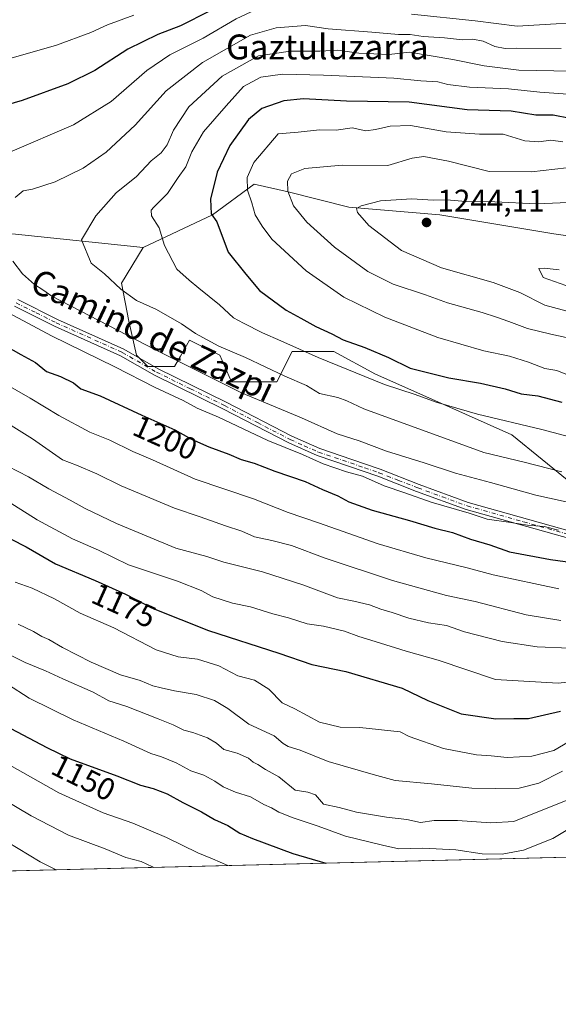
# Model space of a CAD drawing. Units: metres. Extents: x 668680 to 672146, y 4737436 to 4739833.
# Drawn here: x 670475 to 670649, y 4737436 to 4737752 of the extents above; entities that cross this region are included whole.
import ezdxf
from ezdxf.enums import TextEntityAlignment as Align

# ---------------------------------------------------------------- set-up
doc = ezdxf.new("R2010")
doc.units = ezdxf.units.M
doc.header["$MEASUREMENT"] = 0
doc.linetypes.add('DGN Style 4', pattern=[2.6384748266838614, 1.318413404963828, -0.6592067024819142, 0.001648016756204785, -0.6592067024819142])
for name, color, linetype, lineweight in [('Arbolado forestal CxS', 92, 'Continuous', 0), ('Camino Cxs', 7, 'Continuous', 0), ('Camino eje', 30, 'DGN Style 4', 13), ('Comarca CxS', 21, 'Continuous', 0), ('Comunidad Autónoma CxS', 142, 'Continuous', 0), ('Curva de nivel maestra', 30, 'Continuous', 30), ('Curva de nivel normal', 30, 'Continuous', 0), ('Espacio natural protegido CxS', 121, 'Continuous', 0), ('Municipio CxS', 4, 'Continuous', 0), ('Provincia CxS', 1, 'Continuous', 0), ('Punto de cota en terreno', 7, 'Continuous', 0), ('Rótulo de curva de nivel directora', 7, 'Continuous', 0), ('Rótulo de punto de cota en terreno', 7, 'Continuous', 0), ('Texto cartográfico', 7, 'Continuous', 0), ('Vegetación y arbolados urbanos CxS', 151, 'Continuous', 0)]:
    doc.layers.add(name, color=color, linetype=linetype, lineweight=lineweight)
doc.styles.add('Style-Arial', font='txt')

# ---------------------------------------------------------------- blocks, each defined once
blk = doc.blocks.new('*U7')
at = {"layer": 'Arbolado forestal CxS', "color": 92, "linetype": 'Continuous', "lineweight": 0}
for points in [[(670473.7726999996, 4737683.225099999, 1210.603700000007), (670514.9051000001, 4737679.003500001, 1218.170800000007), (670507.9090999998, 4737667.556700001, 1215.187600000005), (670510.3507000003, 4737655.343900001, 1212.161600000007), (670512.7917, 4737644.3519, 1208.012900000002), (670516.4545, 4737640.687899999, 1207.450599999996), (670524.9994999999, 4737640.687700001, 1209.341199999995), (670526.9149000002, 4737644.041099999, 1211.234400000001), (670529.8827000001, 4737649.236500001, 1213.817899999995), (670539.6485000001, 4737644.351500001, 1213.839800000002), (670543.3103, 4737635.8025, 1211.077300000004), (670557.9590999996, 4737635.802100001, 1213.785600000003), (670562.8422999998, 4737645.571900001, 1219.754700000005), (670571.7940999997, 4737645.571900001, 1221.657399999996), (670576.2701000003, 4737645.571699999, 1222.621299999999), (670589.6977000004, 4737638.2445, 1221.478700000007), (670611.6715000002, 4737628.473099999, 1220.526800000007), (670633.6441000003, 4737618.701900001, 1218.853199999998), (670653.1756999996, 4737602.8247, 1214.064899999998)], [(670816.8964999998, 4737486.9944, 1166.240600000005), (670168.7603000002, 4737470.9759, 1125.531300000002)]]:
    blk.add_polyline3d(points, dxfattribs=at)
blk = doc.blocks.new('5PATER')
at = {"layer": 'Vegetación y arbolados urbanos CxS', "linetype": 'Continuous', "lineweight": 0}
h = blk.add_hatch(color=51, dxfattribs=at)
edge = h.paths.add_edge_path()
edge.add_ellipse((0, 0), major_axis=(-0.1095731443231308, -0.1110710700762829), ratio=0.9994222409660322, start_angle=0, end_angle=360)

msp = doc.modelspace()

# ---------------------------------------------------------------- linework, layer by layer
at = {"layer": 'Arbolado forestal CxS', "color": 92, "linetype": 'Continuous', "lineweight": 0, "extrusion": (-0.06494770044139028, -0.001605173709665465, 0.9978873782269908), "elevation": -50008.72764348216, "flags": 128}
msp.add_lwpolyline([(-4719466.681601531, 786074.4616565938), (-4719466.681601531, 785441.6763567692)], dxfattribs=at)
at = {"layer": 'Arbolado forestal CxS', "color": 92, "linetype": 'Continuous', "lineweight": 0}
for points in [[(670672.7084999997, 4737679.767300001, 1243.969200000007), (670647.0727000004, 4737683.4307, 1241.268200000006), (670610.4511000002, 4737689.5385, 1241.338399999993), (670581.1535, 4737691.982100001, 1238.578999999998), (670561.6218999998, 4737696.8673, 1234.482000000004), (670550.6349, 4737699.310500001, 1230.349700000006), (670537.2068999996, 4737689.539899999, 1224.452600000004), (670514.9051000001, 4737679.003500001, 1218.170800000007), (670473.7726999996, 4737683.225099999, 1210.603700000007)], [(670653.1756999996, 4737602.8247, 1214.064899999998), (670633.6441000003, 4737618.701900001, 1218.853199999998), (670611.6715000002, 4737628.473099999, 1220.526800000007), (670589.6977000004, 4737638.2445, 1221.478700000007), (670576.2701000003, 4737645.571699999, 1222.621299999999), (670571.7940999997, 4737645.571900001, 1221.657399999996), (670562.8422999998, 4737645.571900001, 1219.754700000005), (670557.9590999996, 4737635.802100001, 1213.785600000003), (670543.3103, 4737635.8025, 1211.077300000004), (670539.6485000001, 4737644.351500001, 1213.839800000002), (670529.8827000001, 4737649.236500001, 1213.817899999995), (670526.9149000002, 4737644.041099999, 1211.234400000001), (670524.9994999999, 4737640.687700001, 1209.341199999995), (670516.4545, 4737640.687899999, 1207.450599999996), (670512.7917, 4737644.3519, 1208.012900000002), (670510.3507000003, 4737655.343900001, 1212.161600000007), (670507.9090999998, 4737667.556700001, 1215.187600000005), (670514.9051000001, 4737679.003500001, 1218.170800000007), (670537.2068999996, 4737689.539899999, 1224.452600000004), (670550.6349, 4737699.310500001, 1230.349700000006), (670561.6218999998, 4737696.8673, 1234.482000000004), (670581.1535, 4737691.982100001, 1238.578999999998), (670610.4511000002, 4737689.5385, 1241.338399999993), (670647.0727000004, 4737683.4307, 1241.268200000006), (670672.7084999997, 4737679.767300001, 1243.969200000007)], [(670672.7084999997, 4737679.767300001, 1243.969200000007), (670647.0727000004, 4737683.4307, 1241.268200000006), (670610.4511000002, 4737689.5385, 1241.338399999993), (670581.1535, 4737691.982100001, 1238.578999999998), (670561.6218999998, 4737696.8673, 1234.482000000004), (670550.6349, 4737699.310500001, 1230.349700000006), (670537.2068999996, 4737689.539899999, 1224.452600000004), (670514.9051000001, 4737679.003500001, 1218.170800000007)], [(670514.9051000001, 4737679.003500001, 1218.170800000007), (670473.7726999996, 4737683.225099999, 1210.603700000007), (670459.0066999998, 4737684.2807, 1208.208100000004), (670443.1870999997, 4737691.6669, 1205.717300000004), (670429.4760999996, 4737690.6121, 1203.467000000004)], [(670514.9051000001, 4737679.003500001, 1218.170800000007), (670473.7726999996, 4737683.225099999, 1210.603700000007), (670459.0066999998, 4737684.2807, 1208.208100000004), (670443.1870999997, 4737691.6669, 1205.717300000004), (670429.4760999996, 4737690.6121, 1203.467000000004)], [(670514.9051000001, 4737679.003500001, 1218.170800000007), (670507.9090999998, 4737667.556700001, 1215.187600000005), (670510.3507000003, 4737655.343900001, 1212.161600000007), (670512.7917, 4737644.3519, 1208.012900000002), (670516.4545, 4737640.687899999, 1207.450599999996), (670524.9994999999, 4737640.687700001, 1209.341199999995), (670526.9149000002, 4737644.041099999, 1211.234400000001), (670529.8827000001, 4737649.236500001, 1213.817899999995), (670539.6485000001, 4737644.351500001, 1213.839800000002), (670543.3103, 4737635.8025, 1211.077300000004), (670557.9590999996, 4737635.802100001, 1213.785600000003), (670562.8422999998, 4737645.571900001, 1219.754700000005), (670571.7940999997, 4737645.571900001, 1221.657399999996), (670576.2701000003, 4737645.571699999, 1222.621299999999), (670589.6977000004, 4737638.2445, 1221.478700000007), (670611.6715000002, 4737628.473099999, 1220.526800000007), (670633.6441000003, 4737618.701900001, 1218.853199999998), (670653.1756999996, 4737602.8247, 1214.064899999998)], [(670514.9051000001, 4737679.003500001, 1218.170800000007), (670507.9090999998, 4737667.556700001, 1215.187600000005), (670510.3507000003, 4737655.343900001, 1212.161600000007), (670512.7917, 4737644.3519, 1208.012900000002), (670516.4545, 4737640.687899999, 1207.450599999996), (670524.9994999999, 4737640.687700001, 1209.341199999995), (670526.9149000002, 4737644.041099999, 1211.234400000001), (670529.8827000001, 4737649.236500001, 1213.817899999995), (670539.6485000001, 4737644.351500001, 1213.839800000002), (670543.3103, 4737635.8025, 1211.077300000004), (670557.9590999996, 4737635.802100001, 1213.785600000003), (670562.8422999998, 4737645.571900001, 1219.754700000005), (670571.7940999997, 4737645.571900001, 1221.657399999996), (670576.2701000003, 4737645.571699999, 1222.621299999999), (670589.6977000004, 4737638.2445, 1221.478700000007), (670611.6715000002, 4737628.473099999, 1220.526800000007), (670633.6441000003, 4737618.701900001, 1218.853199999998), (670653.1756999996, 4737602.8247, 1214.064899999998)]]:
    msp.add_polyline3d(points, dxfattribs=at)
at = {"layer": 'Camino Cxs', "color": 7, "linetype": 'Continuous', "lineweight": 0}
for points in [[(670655.2701000003, 4737584.5101, 1207.567500000005), (670618.8501000004, 4737594.7601, 1211.0383), (670602.9501, 4737600.5601, 1208.930600000007), (670590.4200999998, 4737605.420100001, 1210.941200000001), (670581.3201000001, 4737608.600099999, 1209.085300000006), (670570.9200999998, 4737612.090100001, 1208.648000000001), (670561.7701000003, 4737616.140100001, 1212.652300000002), (670540.6101000002, 4737627.090100001, 1210.954100000003), (670518.6201, 4737637.890100001, 1213.994699999996), (670507.6501000002, 4737644.190099999, 1214.010599999994), (670486.3800999997, 4737653.7301, 1209.496299999999), (670473.5201000003, 4737660.100099999, 1210.706699999995)], [(670655.2701000003, 4737584.5101, 1207.567500000005), (670618.8501000004, 4737594.7601, 1211.0383), (670602.9501, 4737600.5601, 1208.930600000007), (670590.4200999998, 4737605.420100001, 1210.941200000001), (670581.3201000001, 4737608.600099999, 1209.085300000006), (670570.9200999998, 4737612.090100001, 1208.648000000001), (670561.7701000003, 4737616.140100001, 1212.652300000002), (670540.6101000002, 4737627.090100001, 1210.954100000003), (670518.6201, 4737637.890100001, 1213.994699999996), (670507.6501000002, 4737644.190099999, 1214.010599999994), (670486.3800999997, 4737653.7301, 1209.496299999999), (670473.5201000003, 4737660.100099999, 1210.706699999995)], [(670474.5401, 4737662.2401, 1212.391199999998), (670487.3901000004, 4737655.880100001, 1210.275899999993), (670508.7301000003, 4737646.3101, 1216.883499999996), (670519.7301000003, 4737639.9901, 1217.088399999993), (670541.6801000005, 4737629.200099999, 1214.112999999998), (670562.8000999996, 4737618.280099999, 1216.406400000007), (670571.7801000001, 4737614.300100001, 1212.864199999996), (670582.0900999998, 4737610.840100001, 1210.3753), (670591.2401000002, 4737607.6501, 1213.561700000006), (670603.7801000001, 4737602.780099999, 1210.782500000001), (670619.5701000001, 4737597.0101, 1211.963000000003), (670655.8000999996, 4737586.8301, 1210.025800000003)], [(670474.5401, 4737662.2401, 1212.391199999998), (670487.3901000004, 4737655.880100001, 1210.275899999993), (670508.7301000003, 4737646.3101, 1216.883499999996), (670519.7301000003, 4737639.9901, 1217.088399999993), (670541.6801000005, 4737629.200099999, 1214.112999999998), (670562.8000999996, 4737618.280099999, 1216.406400000007), (670571.7801000001, 4737614.300100001, 1212.864199999996), (670582.0900999998, 4737610.840100001, 1210.3753), (670591.2401000002, 4737607.6501, 1213.561700000006), (670603.7801000001, 4737602.780099999, 1210.782500000001), (670619.5701000001, 4737597.0101, 1211.963000000003), (670655.8000999996, 4737586.8301, 1210.025800000003)]]:
    msp.add_polyline3d(points, dxfattribs=at)
at = {"layer": 'Camino eje', "color": 30, "linetype": 'DGN Style 4', "lineweight": 13}
msp.add_polyline3d([(670474.0301000001, 4737661.170100001, 1211.541500000007), (670480.4550999999, 4737657.9901, 1212.853000000003), (670486.8850999996, 4737654.8051, 1209.777300000002), (670508.1901000004, 4737645.2501, 1215.409799999994), (670519.1750999996, 4737638.940099999, 1215.614199999996), (670530.1700999998, 4737633.540100001, 1215.943400000004), (670541.1451000003, 4737628.145099999, 1212.2163), (670551.7050999999, 4737622.6851, 1215.512600000002), (670562.2851, 4737617.210100001, 1214.642000000007), (670566.7751000002, 4737615.220100001, 1213.157800000001), (670571.3501000004, 4737613.1951, 1210.447400000005), (670581.7050999999, 4737609.720100001, 1209.672500000001), (670586.2550999997, 4737608.130100001, 1211.702300000004), (670590.8300999999, 4737606.5351, 1212.169699999999), (670597.1001000004, 4737604.100099999, 1210.556100000002), (670603.3651000002, 4737601.670100001, 1209.767099999998), (670611.2600999996, 4737598.7851, 1210.522400000002), (670619.2100999998, 4737595.8851, 1211.403900000005), (670637.3251, 4737590.795100001, 1212.994600000005), (670655.5351, 4737585.670100001, 1208.744099999996)], dxfattribs=at)
at = {"layer": 'Comarca CxS', "color": 21, "linetype": 'Continuous', "lineweight": 0, "flags": 128}
msp.add_lwpolyline([(672145.8800013035, 4737519.839982616), (668736.990001279, 4737435.589982615), (668691.7438999997, 4739278.7049), (668680.2000012796, 4739748.949982592), (671303.238599999, 4739813.7923), (671314.7788936285, 4739814.077518956), (671986.923600001, 4739830.693200001), (672087.9300013043, 4739833.189982591), (672089.2559000005, 4739780.261999999), (672127.088399999, 4738269.996200001)], close=True, dxfattribs=at)
at = {"layer": 'Comunidad Autónoma CxS', "color": 142, "linetype": 'Continuous', "lineweight": 0, "flags": 128}
msp.add_lwpolyline([(672145.8800013035, 4737519.839982616), (668736.990001279, 4737435.589982615), (668691.7438999997, 4739278.7049), (668680.2000012796, 4739748.949982592), (671303.238599999, 4739813.7923), (671314.7788936285, 4739814.077518956), (671986.923600001, 4739830.693200001), (672087.9300013043, 4739833.189982591), (672089.2559000005, 4739780.261999999), (672127.088399999, 4738269.996200001)], close=True, dxfattribs=at)
at = {"layer": 'Curva de nivel maestra', "color": 30, "linetype": 'Continuous', "lineweight": 30, "flags": 128}
for points, elevation in [([(670536.2999999998, 4737754.960100001), (670526.9699999997, 4737750.2501), (670519.6500000004, 4737747.540100001), (670510.0300000003, 4737742.8201), (670499.3200000003, 4737735.920100001), (670490.6399999997, 4737731.5801), (670475.9800000006, 4737726.2301), (670460.0899999999, 4737721.6801)], 1200), ([(670652.3799999999, 4737720.4801), (670646.9400000004, 4737721.520099999), (670641.3499999996, 4737721.540100001), (670633.3700000001, 4737722.890100001), (670619.25, 4737723.2501), (670600.5499999998, 4737725.7301), (670580.3499999996, 4737726.050100001), (670566.5800000001, 4737726.7501), (670560.2400000002, 4737726.1601), (670553.0999999996, 4737723.670100001), (670548.7999999998, 4737720.1501), (670542.8099999997, 4737711.840100001), (670538.6900000004, 4737703.270099999), (670536.5700000003, 4737694.5101), (670536.8600000005, 4737689.860099999), (670538.6699999999, 4737687.290100001), (670542.25, 4737677.4801)], 1225), ([(670542.25, 4737677.4801), (670547.9299999997, 4737670.380100001), (670552.4000000004, 4737665.120100001), (670560.9500000002, 4737658.800100001), (670565.7199999997, 4737656.2401), (670570.4600000001, 4737653.5801), (670575.6299999999, 4737651.2301), (670579.2999999998, 4737649.290100001), (670586.3300000001, 4737646.840100001), (670593.8700000001, 4737643.640100001), (670600.8300000001, 4737640.220100001), (670613.2999999998, 4737637.0801), (670623.4900000002, 4737635.350099999), (670631.4800000006, 4737633.5001), (670636.6200000001, 4737631.9801), (670642.0099999999, 4737631.2501), (670649.7100000001, 4737629.2401)], 1225), ([(670467.3200000003, 4737649.210100001), (670475.5, 4737644.5801), (670480.2199999997, 4737642.020099999), (670483.7800000003, 4737639.140100001), (670488.3200000003, 4737637.5001), (670492.54, 4737635.5001), (670494.8300000001, 4737633.530099999), (670501.0999999996, 4737631.280099999), (670514.4900000002, 4737625.100099999), (670525.1200000001, 4737620.3201), (670530.4500000002, 4737617.390100001), (670536.04, 4737614.9001), (670542.5300000003, 4737612.5601), (670546.4699999997, 4737610.780099999), (670550.6299999999, 4737609.620100001), (670557.3200000003, 4737607.020099999), (670567.0499999998, 4737603.700099999), (670572.6500000004, 4737601.140100001), (670577.6200000001, 4737599.0801), (670581.1100000005, 4737597.220100001), (670588.6500000004, 4737594.5101), (670600.6399999997, 4737591.170100001), (670608.8399999999, 4737588.700099999), (670614.5499999998, 4737587.340100001), (670620.3399999999, 4737585.210100001), (670626.5499999998, 4737583.3301), (670632.8700000001, 4737581.0701), (670646.0300000003, 4737578.640100001), (670663.4100000003, 4737576.2601)], 1200), ([(670472.4000000004, 4737585.140100001), (670477.2699999996, 4737582.7601), (670486.6799999997, 4737577.2301), (670499.4600000001, 4737571.9101), (670509.1900000004, 4737567.520099999), (670518.1500000004, 4737562.870100001), (670535.9800000006, 4737555.860099999), (670558.5899999999, 4737548.540100001), (670569.1699999999, 4737544.870100001), (670580.1799999997, 4737542.670100001), (670598.2699999996, 4737537.220100001), (670606.54, 4737533.2501), (670617.3200000003, 4737528.9901), (670628.4800000006, 4737527.4001), (670634.2199999997, 4737527.5601), (670638.9600000001, 4737527.5601), (670649.29, 4737529.890100001)], 1175), ([(670472.3099999997, 4737524.2401), (670483.9600000001, 4737518.1801), (670491.3899999997, 4737514.520099999), (670506.4600000001, 4737509.030099999), (670514.04, 4737506.0801), (670518.1699999999, 4737505.020099999), (670522.6500000004, 4737503.280099999), (670527.6600000003, 4737500.470100001), (670533.6600000003, 4737497.530099999), (670537.8600000005, 4737495.040100001), (670542.1900000004, 4737493.0601), (670546, 4737490.610099999), (670550.1200000001, 4737488.960100001), (670563.1100000005, 4737484.110099999), (670573.6716, 4737480.9834)], 1150)]:
    msp.add_lwpolyline(points, dxfattribs=dict(at, elevation=elevation))
at = {"layer": 'Curva de nivel normal', "color": 30, "linetype": 'Continuous', "lineweight": 0, "flags": 128}
for points, elevation in [([(670570.29, 4737756.9101), (670560.3200000003, 4737756.8201), (670551.2999999998, 4737755.5101), (670544.8300000001, 4737752.5801), (670534.2599999999, 4737746.340100001), (670523.4900000002, 4737740.9801), (670516.0800000001, 4737735.920100001), (670504.6200000001, 4737725.9801), (670492.4699999997, 4737718.4001), (670471.9800000006, 4737709.670100001)], 1205), ([(670470.8799999999, 4737739.450099999), (670487.0300000003, 4737744.090100001), (670498.0300000003, 4737748.1501), (670503.4900000002, 4737750.600099999), (670511.9400000004, 4737753.690099999)], 1195), ([(670652.1299999999, 4737751.0601), (670647.9199999999, 4737750.970100001), (670635.29, 4737750.210100001), (670621.79, 4737751.860099999), (670601.2800000003, 4737754.040100001)], 1205), ([(670567.1799999997, 4737750.350099999), (670557.7300000006, 4737749.600099999), (670549.4699999997, 4737747.2401), (670533.9699999997, 4737738.520099999), (670522.2999999998, 4737729.390100001), (670512.2999999998, 4737718.350099999), (670502.9800000006, 4737709.620100001), (670495.6399999997, 4737704.550100001), (670486.6399999997, 4737700.1601), (670479.3099999997, 4737697.770099999), (670476.3099999997, 4737697.170100001), (670473.7199999997, 4737695.0701)], 1210), ([(670649.5199999996, 4737743.040100001), (670635.0599999997, 4737743.120100001), (670631.4500000002, 4737742.940099999), (670628.1200000001, 4737743.6601), (670624.3899999997, 4737745.360099999), (670621.0599999997, 4737745.940099999), (670617.7100000001, 4737745.7501), (670611.9500000002, 4737746.460100001), (670605.0199999996, 4737746.880100001), (670600.8200000003, 4737747.540100001), (670597.1500000004, 4737747.450099999), (670588.5800000001, 4737748.200099999), (670574.5099999999, 4737749.270099999), (670567.1799999997, 4737750.350099999)], 1210), ([(670577.5999999996, 4737742.4301), (670571.7699999996, 4737742.0801), (670562.3799999999, 4737742.120100001), (670552.0300000003, 4737740.590100001), (670540.3200000003, 4737734.120100001), (670529.6299999999, 4737724.1801), (670524.6900000004, 4737716.770099999), (670522.6500000004, 4737711.970100001), (670520.7599999999, 4737709.4801), (670517.4800000006, 4737706.8101), (670512.7599999999, 4737701.8101), (670506.2100000001, 4737696.550100001), (670499.7100000001, 4737689.1501), (670495.1100000005, 4737681.4801), (670498.1500000004, 4737674.0001), (670502.4800000006, 4737670.470100001), (670507.75, 4737665.600099999), (670512.7999999998, 4737661.9801), (670519.2199999997, 4737659.0701), (670527.2599999999, 4737654.440099999), (670531.7800000003, 4737651.300100001), (670539.2699999996, 4737647.280099999), (670547.8600000005, 4737643.5601), (670560.5199999996, 4737637.640100001), (670567.4600000001, 4737634.5601), (670571.6799999997, 4737632.0601), (670577.6100000005, 4737630.800100001), (670580.4600000001, 4737629.6501), (670585.9199999999, 4737627.110099999), (670624.5700000003, 4737613.100099999), (670637.5700000003, 4737609.920100001), (670649.6600000003, 4737606.8201)], 1215), ([(670652.8399999999, 4737735.690099999), (670635.9000000004, 4737736.0601), (670624.6699999999, 4737737.470100001), (670614.6200000001, 4737739.4801), (670600.6299999999, 4737741.8101), (670593.9699999997, 4737741.0701), (670584.2999999998, 4737741.450099999), (670577.5999999996, 4737742.4301)], 1215), ([(670559.7199999997, 4737734.7601), (670552.7599999999, 4737733.7401), (670547.2599999999, 4737730.8201), (670541.6100000005, 4737724.530099999), (670534.3200000003, 4737716.140100001), (670530.6200000001, 4737709.710100001), (670528.6900000004, 4737704.940099999), (670526.1799999997, 4737701.4801), (670522.7300000006, 4737696.3101), (670518.3799999999, 4737691.9801), (670517.4500000002, 4737690.950099999), (670517.5599999997, 4737689.1501), (670520.04, 4737685.280099999), (670521.79, 4737679.600099999), (670525.7400000002, 4737672.0701), (670529.7599999999, 4737668.520099999), (670532.8099999997, 4737665.9301), (670539.5099999999, 4737660.5701), (670543.9699999997, 4737656.390100001), (670547.2300000006, 4737654.690099999), (670553.3700000001, 4737651.540100001), (670559.2300000006, 4737649.0101), (670571.2699999996, 4737643.5701), (670592.5899999999, 4737634.9801), (670602.5, 4737631.700099999), (670609.2800000003, 4737629.200099999), (670622.5999999996, 4737625.420100001), (670643.25, 4737620.4301), (670655.8099999997, 4737617.100099999)], 1220), ([(670660.4800000006, 4737727.6601), (670642.5999999996, 4737728.9101), (670632.5199999996, 4737730.040100001), (670619.9600000001, 4737730.5701), (670612.9600000001, 4737731.380100001), (670609.75, 4737732.220100001), (670604.2800000003, 4737732.620100001), (670595.6299999999, 4737733.470100001), (670572.9699999997, 4737734.390100001), (670559.7199999997, 4737734.7601)], 1220), ([(670600.9900000002, 4737718.1801), (670594.4699999997, 4737718.0001), (670589.75, 4737716.960100001), (670586.5599999997, 4737716.5101), (670582.1900000004, 4737717.470100001), (670577.0999999996, 4737716.720100001), (670571.6600000003, 4737716.840100001), (670564.8700000001, 4737716.050100001), (670558.3600000005, 4737715.540100001), (670550.54, 4737706.3101), (670548.3799999999, 4737701.4801), (670548.5199999996, 4737697.460100001), (670549.9000000004, 4737693.390100001), (670551, 4737689.460100001), (670553.1799999997, 4737685.8101), (670556.3899999997, 4737681.690099999), (670567.3499999996, 4737671.530099999), (670579.54, 4737663.0601), (670592.7599999999, 4737656.600099999), (670609.8300000001, 4737650.020099999), (670624.5700000003, 4737645.7601), (670632.8099999997, 4737644.0001), (670638.9500000002, 4737642.140100001), (670644.2000000002, 4737640.110099999), (670648.04, 4737639.450099999), (670650.9600000001, 4737638.210100001)], 1230), ([(670650.0199999996, 4737712.960100001), (670646.1399999997, 4737713.5001), (670642.29, 4737712.9301), (670637.75, 4737713.340100001), (670630.7999999998, 4737715.4801), (670623.1600000003, 4737715.460100001), (670612.4500000002, 4737716.210100001), (670600.9900000002, 4737718.1801)], 1230), ([(670605.2599999999, 4737708.3101), (670601.4699999997, 4737707.710100001), (670593.6799999997, 4737705.4001), (670578.9800000006, 4737705.450099999), (670566.9900000002, 4737704.450099999), (670562.6299999999, 4737702.640100001), (670561.4100000003, 4737700.3301), (670561.4699999997, 4737697.100099999), (670563.3399999999, 4737692.380100001), (670567.5800000001, 4737687.100099999), (670576.4800000006, 4737679.140100001), (670587.2199999997, 4737671.3201), (670595.3799999999, 4737667.1801), (670605.8200000003, 4737663.780099999), (670612.8499999996, 4737661.170100001), (670624.0499999998, 4737658.090100001), (670628.6399999997, 4737656.540100001), (670632.6799999997, 4737655.2301), (670638.6100000005, 4737652.890100001), (670646.1200000001, 4737651.170100001), (670653.5999999996, 4737649.460100001)], 1235), ([(670651.1900000004, 4737704.630100001), (670639.9500000002, 4737703.3201), (670626.2599999999, 4737703.450099999), (670613.1799999997, 4737706.7401), (670605.2599999999, 4737708.3101)], 1235), ([(670601.3799999999, 4737694.630100001), (670591.2999999998, 4737694.020099999), (670585.1500000004, 4737692.370100001), (670583.5800000001, 4737691.4801), (670583.9699999997, 4737690.300100001), (670587.5899999999, 4737686.050100001), (670598.0700000003, 4737678.020099999), (670610.9600000001, 4737672.420100001), (670627.5999999996, 4737667.780099999), (670636.2199999997, 4737664.470100001), (670644.2000000002, 4737660.450099999), (670652.6200000001, 4737658.140100001)], 1240), ([(670654.29, 4737693.550100001), (670641.5099999999, 4737693.040100001), (670628.1299999999, 4737693.670100001), (670618.7000000002, 4737693.8201), (670612.7100000001, 4737694.370100001), (670608.2999999998, 4737694.2601), (670601.3799999999, 4737694.630100001)], 1240), ([(670472.9400000004, 4737674.600099999), (670476.0899999999, 4737670.4801), (670479.9299999997, 4737667.050100001), (670482.6500000004, 4737665.340100001), (670485.4800000006, 4737663.340100001), (670518.8700000001, 4737646.050100001), (670546.5499999998, 4737632.2301), (670565.8399999999, 4737624.170100001), (670577.3399999999, 4737619.100099999), (670584.4500000002, 4737616.780099999), (670593.25, 4737613.4901), (670605.4199999999, 4737609.7301), (670615.4600000001, 4737606.4001), (670626.75, 4737603.440099999), (670641.29, 4737599.3101), (670658.9600000001, 4737595.5001)], 1210), ([(670648.8099999997, 4737671.800100001), (670644.04, 4737672.350099999), (670642.3300000001, 4737672.280099999), (670643.7199999997, 4737669.3201), (670650.9400000004, 4737666.720100001)], 1245), ([(670450.2000000002, 4737669.370100001), (670485.4600000001, 4737650.5801), (670505.7599999999, 4737640.5801), (670518.8200000003, 4737634.0101), (670527.7800000003, 4737629.780099999), (670532.25, 4737627.360099999), (670539.1799999997, 4737624.370100001), (670555.0199999996, 4737616.880100001), (670566.2100000001, 4737612.4001), (670572.8499999996, 4737609.380100001), (670580.3300000001, 4737606.860099999), (670585.5800000001, 4737605.4301), (670592.4600000001, 4737602.3201), (670599.1699999999, 4737600.040100001), (670607.5800000001, 4737597.050100001), (670619.9100000003, 4737593.540100001), (670625.6200000001, 4737591.610099999), (670633.29, 4737590.590100001), (670638.6500000004, 4737589.7401), (670644.0499999998, 4737589.2401), (670648.6500000004, 4737588.110099999)], 1205), ([(670648.75, 4737569.190099999), (670627.5599999997, 4737573.7401), (670619.1900000004, 4737576.0101), (670605.9600000001, 4737579.130100001), (670590.5800000001, 4737583.700099999), (670571.3799999999, 4737590.470100001), (670561.6200000001, 4737593.8101), (670550.4500000002, 4737598.120100001), (670531.6799999997, 4737604.5101), (670517.9699999997, 4737610.7301), (670511.54, 4737613.4001), (670504.2000000002, 4737616.9801), (670497.7000000002, 4737619.640100001), (670487.7400000002, 4737624.920100001), (670478.54, 4737630.5801), (670462.0099999999, 4737639.9901)], 1195), ([(670465.9800000006, 4737625.6601), (670479.2999999998, 4737617.470100001), (670488.9600000001, 4737610.7501), (670493.4900000002, 4737609.0001), (670500.0199999996, 4737606.200099999), (670507.8399999999, 4737602.360099999), (670525.0499999998, 4737595.140100001), (670533.3099999997, 4737592.370100001), (670541.3799999999, 4737589.440099999), (670546.6299999999, 4737587.7301), (670550.7999999998, 4737585.9001), (670556.3099999997, 4737584.8101), (670562.6600000003, 4737583.100099999), (670573.5599999997, 4737579.040100001), (670595.1600000003, 4737571.850099999), (670612.5899999999, 4737567.0801), (670621.7999999998, 4737565.110099999), (670638.25, 4737560.9001), (670649.4199999999, 4737558.9901)], 1190), ([(670652.1699999999, 4737550.0801), (670641.7599999999, 4737550.590100001), (670630.5, 4737552.270099999), (670618.3399999999, 4737555.420100001), (670612.5800000001, 4737557.4001), (670606.7800000003, 4737558.3301), (670600.4800000006, 4737559.7301), (670595.0999999996, 4737561.640100001), (670591.3899999997, 4737562.6801), (670587.7999999998, 4737564.0601), (670582.7599999999, 4737565.2601), (670577.4699999997, 4737566.360099999), (670566.3200000003, 4737570.520099999), (670553.3099999997, 4737574.700099999), (670540.9000000004, 4737577.770099999), (670535.4100000003, 4737579.6601), (670525.4199999999, 4737582.300100001), (670506.2999999998, 4737590.2601), (670496.2800000003, 4737595.020099999), (670491.4699999997, 4737597.720100001), (670484.5899999999, 4737601.4001), (670477.9699999997, 4737605.190099999), (670471.3099999997, 4737608.710100001)], 1185), ([(670471.4699999997, 4737597.290100001), (670480.8200000003, 4737591.370100001), (670492.2199999997, 4737585.3301), (670500.5099999999, 4737581.690099999), (670510.1900000004, 4737576.9801), (670525.9199999999, 4737571.670100001), (670533.6299999999, 4737568.640100001), (670537.2999999998, 4737566.620100001), (670543.7199999997, 4737564.5601), (670549.5, 4737563.470100001), (670556.6299999999, 4737561.1501), (670561.6600000003, 4737559.860099999), (670567.7599999999, 4737558.0001), (670573, 4737557.220100001), (670579.7599999999, 4737555.6501), (670584.3300000001, 4737553.860099999), (670589.6299999999, 4737552.290100001), (670599.5999999996, 4737549.140100001), (670609.9299999997, 4737546.2401), (670628.29, 4737540.020099999), (670648.5199999996, 4737538.840100001), (670654.4900000002, 4737539.520099999)], 1180), ([(670473.7400000002, 4737571.3201), (670479.2300000006, 4737569.380100001), (670486.3700000001, 4737565.9801), (670494.6399999997, 4737561.420100001), (670505.4400000004, 4737556.6601), (670519.0800000001, 4737549.630100001), (670526.1699999999, 4737547.290100001), (670532.4299999997, 4737546.640100001), (670539.2800000003, 4737544.4001), (670545.4199999999, 4737541.280099999), (670550.7800000003, 4737539.8201), (670555.3600000005, 4737536.950099999), (670559.6600000003, 4737532.530099999), (670563.7199999997, 4737530.630100001), (670571.6600000003, 4737526.360099999), (670578.2999999998, 4737524.720100001), (670584.6500000004, 4737524.630100001), (670597.6500000004, 4737523.2501), (670600.54, 4737521.7601), (670611.6399999997, 4737517.850099999), (670622.2599999999, 4737515.8101), (670627, 4737515.550100001), (670632.1100000005, 4737514.940099999), (670640.0899999999, 4737515.440099999), (670647.0999999996, 4737517.220100001), (670652.0300000003, 4737520.1601)], 1170), ([(670649.9600000001, 4737510.620100001), (670642.29, 4737506.700099999), (670635.9100000003, 4737505.130100001), (670628.4199999999, 4737505.050100001), (670620.7699999996, 4737505.100099999), (670607.7400000002, 4737506.4801), (670596.0300000003, 4737507.5701), (670588.9400000004, 4737509.4801), (670574.5199999996, 4737513.720100001), (670565.4800000006, 4737517.340100001), (670561.6299999999, 4737518.5001), (670559.9800000006, 4737519.5101), (670557.0999999996, 4737521.9301), (670548.8899999997, 4737525.720100001), (670542.1500000004, 4737530.7401), (670537.8499999996, 4737533.300100001), (670531.9900000002, 4737535.2601), (670525, 4737536.360099999), (670520.7599999999, 4737537.420100001), (670518.04, 4737537.9801), (670513.9800000006, 4737539.7301), (670507.6200000001, 4737541.5601), (670498.1600000003, 4737545.600099999), (670488.9000000004, 4737550.390100001), (670484.54, 4737552.960100001), (670482.2800000003, 4737553.840100001), (670479.6299999999, 4737555.5001), (670474.6900000004, 4737557.860099999)], 1165), ([(670651.0800000001, 4737501.1601), (670634.29, 4737494.4001), (670626.8700000001, 4737493.950099999), (670616.0999999996, 4737494.710100001), (670608.5800000001, 4737494.710100001), (670604.2400000002, 4737494.020099999), (670599.7599999999, 4737494.9801), (670593.2199999997, 4737495.7601), (670583.6299999999, 4737497.4301), (670577.9699999997, 4737498.9101), (670572.9800000006, 4737500.0001), (670570.3499999996, 4737502.940099999), (670567.9600000001, 4737503.840100001), (670563.8799999999, 4737504.5101), (670558.5499999998, 4737508.790100001), (670554.2800000003, 4737511.1601), (670551.8600000005, 4737512.720100001), (670550.2999999998, 4737513.5001), (670548.8700000001, 4737514.7301), (670545.2199999997, 4737516.370100001), (670540.8700000001, 4737517.5101), (670538.5099999999, 4737519.590100001), (670535.6799999997, 4737521.280099999), (670530.9600000001, 4737522.9901), (670527.9699999997, 4737523.8101), (670524.6299999999, 4737525.5001), (670519.7000000002, 4737527.360099999), (670509.7000000002, 4737531.420100001), (670503.9100000003, 4737533.2301), (670498.79, 4737535.9801), (670489.0300000003, 4737540.220100001), (670483.5, 4737542.850099999), (670476.8899999997, 4737545.4901), (670459.9600000001, 4737553.950099999)], 1160), ([(670471.2300000006, 4737538.530099999), (670478.2199999997, 4737534.040100001), (670492.3399999999, 4737527.0701), (670508.7199999997, 4737520.2401), (670517.3399999999, 4737516.200099999), (670520.8600000005, 4737515.1801), (670525.5, 4737513.290100001), (670530.2199999997, 4737510.6501), (670534.4299999997, 4737509.2601), (670538, 4737507.390100001), (670540.6600000003, 4737505.5001), (670544.6600000003, 4737503.860099999), (670549.4500000002, 4737502.3101), (670553.7400000002, 4737499.870100001), (670556.2599999999, 4737498.8301), (670558.5700000003, 4737497.4001), (670563.1799999997, 4737495.520099999), (670571.2699999996, 4737492.840100001), (670580.0199999996, 4737489.690099999), (670591.9699999997, 4737486.7401), (670597.1900000004, 4737485.620100001), (670604.9299999997, 4737485.8101), (670615.6200000001, 4737485.3101), (670624, 4737484.020099999), (670630.4400000004, 4737483.860099999), (670637.3300000001, 4737485.210100001), (670646.8200000003, 4737488.9301), (670651.5899999999, 4737491.8201)], 1155), ([(670542.2221999997, 4737480.205900001), (670537.2100000001, 4737482.4001), (670532.4900000002, 4737484.270099999), (670522.4199999999, 4737489.290100001), (670511.5999999996, 4737493.800100001), (670502.0800000001, 4737497.1601), (670487.8099999997, 4737503.5701), (670471.9699999997, 4737512.540100001)], 1145), ([(670518.2121000001, 4737479.612500001), (670517.9299999997, 4737479.800100001), (670514.3200000003, 4737481.520099999), (670509.3200000003, 4737482.850099999), (670502.6399999997, 4737485.5701), (670490.9000000004, 4737490.030099999), (670478.8200000003, 4737496.1801), (670457.79, 4737508.590100001)], 1140), ([(670486.8975999998, 4737478.8386), (670481.7400000002, 4737481.370100001), (670471.0999999996, 4737487.840100001)], 1135)]:
    msp.add_lwpolyline(points, dxfattribs=dict(at, elevation=elevation))
at = {"layer": 'Espacio natural protegido CxS', "color": 121, "linetype": 'Continuous', "lineweight": 0, "flags": 128}
msp.add_lwpolyline([(672145.8800013035, 4737519.839982616), (668736.990001279, 4737435.589982615), (668691.7438999997, 4739278.7049)], dxfattribs=at)
msp.add_lwpolyline([(672145.8800013035, 4737519.839982616), (668736.990001279, 4737435.589982615), (668691.7438999997, 4739278.7049)], dxfattribs=at)
at = {"layer": 'Municipio CxS', "color": 4, "linetype": 'Continuous', "lineweight": 0, "flags": 128}
msp.add_lwpolyline([(672145.8800013035, 4737519.839982616), (668736.990001279, 4737435.589982615), (668691.7438999997, 4739278.7049), (668680.2000012796, 4739748.949982592), (671303.238599999, 4739813.7923), (671314.7788936285, 4739814.077518956), (671986.923600001, 4739830.693200001), (672087.9300013043, 4739833.189982591), (672089.2559000005, 4739780.261999999), (672127.088399999, 4738269.996200001)], close=True, dxfattribs=at)
at = {"layer": 'Provincia CxS', "color": 1, "linetype": 'Continuous', "lineweight": 0, "flags": 128}
msp.add_lwpolyline([(672145.8800013035, 4737519.839982616), (668736.990001279, 4737435.589982615), (668691.7438999997, 4739278.7049), (668680.2000012796, 4739748.949982592), (671303.238599999, 4739813.7923), (671314.7788936285, 4739814.077518956), (671986.923600001, 4739830.693200001), (672087.9300013043, 4739833.189982591), (672089.2559000005, 4739780.261999999), (672127.088399999, 4738269.996200001)], close=True, dxfattribs=at)

# ---------------------------------------------------------------- block references
at = {"layer": 'Arbolado forestal CxS', "color": 92, "linetype": 'Continuous', "lineweight": 0}
msp.add_blockref('*U7', (0, 0), dxfattribs=at)
at = {"layer": 'Punto de cota en terreno', "color": 7, "linetype": 'Continuous', "lineweight": 0, "xscale": 10, "yscale": 10, "zscale": 10}
msp.add_blockref('5PATER', (670606.1399999997, 4737687.039999999, 1244.110000000001), dxfattribs=at)

# ---------------------------------------------------------------- texts
at = {"layer": 'Rótulo de curva de nivel directora', "color": 7, "linetype": 'Continuous', "lineweight": 0, "style": 'Style-Arial'}
for s, rotation, p in [('1200', 335.7879610012462, (670522.0200420778, 4737617.839563914)), ('1175', 335.7159258873505, (670508.7345341438, 4737563.860210552)), ('1150', 333.7753340278083, (670495.7297395429, 4737508.449033407))]:
    msp.add_text(s, height=7.000000000000002, rotation=rotation, dxfattribs=at).set_placement(p, align=Align.MIDDLE_CENTER)
at = {"layer": 'Rótulo de punto de cota en terreno', "color": 7, "linetype": 'Continuous', "lineweight": 0, "style": 'Style-Arial'}
msp.add_text('1244,11', height=7.000000000000002, dxfattribs=at).set_placement((670609.6677999999, 4737690.5678))
at = {"layer": 'Texto cartográfico', "color": 7, "linetype": 'Continuous', "lineweight": 0, "style": 'Style-Arial'}
msp.add_text('Gaztuluzarra', height=8, dxfattribs=at).set_placement((670574.2243060975, 4737743.49015), align=Align.MIDDLE_CENTER)
msp.add_text('Camino de Zazpi', height=8, rotation=334.6778070053522, dxfattribs=at).set_placement((670517.9839166251, 4737650.804484539), align=Align.MIDDLE_CENTER)

doc.saveas('drawing.dxf')
